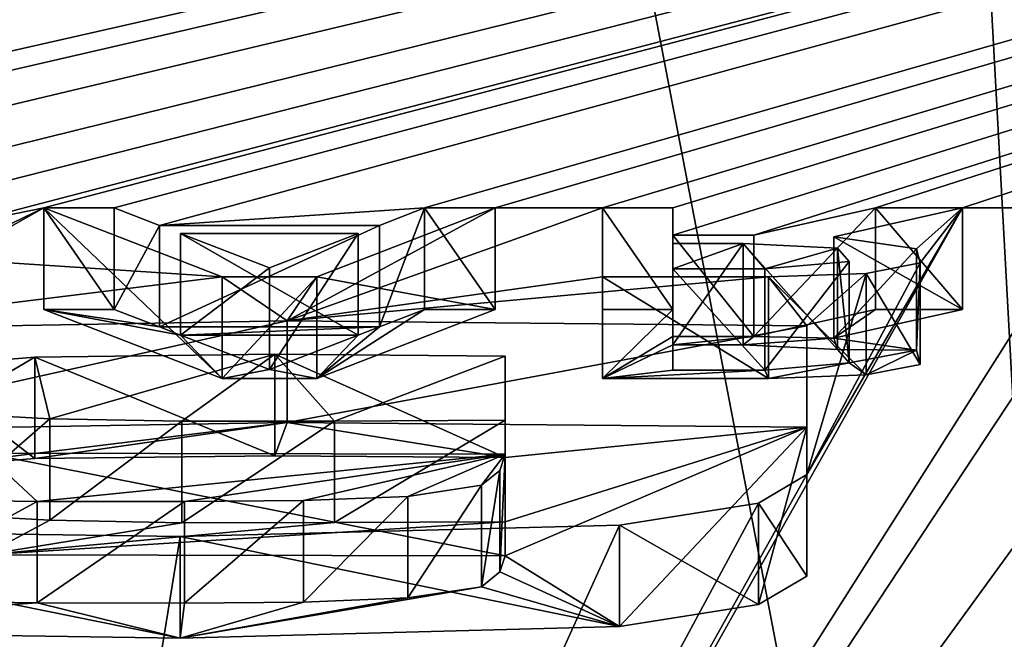
# Model space of a CAD drawing. Units: millimetres. Extents: x -26 to 26, y 0 to 208.
# Drawn here: x 6 to 8, y 193 to 194 of the extents above; entities that cross this region are included whole.
import ezdxf

# ---------------------------------------------------------------- set-up
doc = ezdxf.new("R2010")
doc.units = ezdxf.units.MM
doc.header["$LTSCALE"] = 65.185185
for name, color, linetype in [('113', 7, 'CONTINUOUS'), ('114', 7, 'CONTINUOUS'), ('116', 7, 'CONTINUOUS'), ('117', 7, 'CONTINUOUS'), ('118', 7, 'CONTINUOUS'), ('119', 7, 'CONTINUOUS'), ('161', 7, 'CONTINUOUS'), ('162', 7, 'CONTINUOUS'), ('163', 7, 'CONTINUOUS'), ('164', 7, 'CONTINUOUS'), ('165', 7, 'CONTINUOUS'), ('166', 7, 'CONTINUOUS'), ('167', 7, 'CONTINUOUS'), ('168', 7, 'CONTINUOUS'), ('169', 7, 'CONTINUOUS'), ('170', 7, 'CONTINUOUS'), ('171', 7, 'CONTINUOUS'), ('180', 7, 'CONTINUOUS'), ('181', 7, 'CONTINUOUS'), ('182', 7, 'CONTINUOUS'), ('183', 7, 'CONTINUOUS'), ('184', 7, 'CONTINUOUS'), ('185', 7, 'CONTINUOUS'), ('186', 7, 'CONTINUOUS'), ('187', 7, 'CONTINUOUS'), ('188', 7, 'CONTINUOUS'), ('189', 7, 'CONTINUOUS'), ('190', 7, 'CONTINUOUS'), ('191', 7, 'CONTINUOUS'), ('192', 7, 'CONTINUOUS'), ('197', 7, 'CONTINUOUS'), ('49', 7, 'CONTINUOUS'), ('61', 7, 'CONTINUOUS'), ('62', 7, 'CONTINUOUS')]:
    doc.layers.add(name, color=color, linetype=linetype)

msp = doc.modelspace()

# ---------------------------------------------------------------- linework, layer by layer
at = {"layer": '113', "color": 7, "linetype": 'Continuous', "true_color": 0xe0f2ff}
for points in [[(5.7094, 193.4266, -0.7627), (6.6696, 193.4432, -0.6444), (5.7094, 193.2285, -0.7349), (5.7094, 193.4266, -0.7627)], [(5.7094, 193.2285, -0.7349), (6.6696, 193.4432, -0.6444), (6.6696, 193.2451, -0.6165), (5.7094, 193.2285, -0.7349)], [(6.6696, 193.4432, -0.6444), (7.6841, 193.4336, -0.7129), (6.6696, 193.2451, -0.6165), (6.6696, 193.4432, -0.6444)], [(6.6696, 193.2451, -0.6165), (7.6841, 193.4336, -0.7129), (7.6841, 193.2355, -0.685), (6.6696, 193.2451, -0.6165)], [(7.0948, 193.1829, -2.4967), (6.0789, 193.1848, -2.4831), (7.0948, 192.9848, -2.4689), (7.0948, 193.1829, -2.4967)], [(7.0948, 192.9848, -2.4689), (6.0789, 193.1848, -2.4831), (6.0789, 192.9867, -2.4552), (7.0948, 192.9848, -2.4689)]]:
    msp.add_3dface(points, dxfattribs=at)
at = {"layer": '114', "color": 7, "linetype": 'Continuous', "true_color": 0xe0f2ff}
for points in [[(7.0844, 193.1514, -2.7209), (7.0948, 193.1829, -2.4967), (7.0844, 192.9533, -2.6931), (7.0844, 193.1514, -2.7209)], [(7.0948, 193.1829, -2.4967), (7.0948, 192.9848, -2.4689), (7.0844, 192.9533, -2.6931), (7.0948, 193.1829, -2.4967)], [(7.0488, 193.1225, -2.9261), (7.0844, 193.1514, -2.7209), (7.0488, 192.9245, -2.8983), (7.0488, 193.1225, -2.9261)], [(7.0488, 192.9245, -2.8983), (7.0844, 193.1514, -2.7209), (7.0844, 192.9533, -2.6931), (7.0488, 192.9245, -2.8983)], [(6.905, 193.1007, -3.0817), (7.0488, 193.1225, -2.9261), (6.905, 192.9026, -3.0538), (6.905, 193.1007, -3.0817)], [(6.905, 192.9026, -3.0538), (7.0488, 193.1225, -2.9261), (7.0488, 192.9245, -2.8983), (6.905, 192.9026, -3.0538)], [(5.8273, 193.096, -3.1149), (6.1813, 193.091, -3.1503), (5.8273, 192.8979, -3.0871), (5.8273, 193.096, -3.1149)], [(6.7015, 193.0925, -3.1396), (6.905, 193.1007, -3.0817), (6.7015, 192.8945, -3.1118), (6.7015, 193.0925, -3.1396)], [(6.7015, 192.8945, -3.1118), (6.905, 193.1007, -3.0817), (6.905, 192.9026, -3.0538), (6.7015, 192.8945, -3.1118)], [(5.8273, 192.8979, -3.0871), (6.1813, 193.091, -3.1503), (6.1813, 192.893, -3.1225), (5.8273, 192.8979, -3.0871)], [(6.1813, 193.091, -3.1503), (6.4686, 193.0905, -3.1543), (6.1813, 192.893, -3.1225), (6.1813, 193.091, -3.1503)], [(6.1813, 192.893, -3.1225), (6.4686, 193.0905, -3.1543), (6.4686, 192.8924, -3.1265), (6.1813, 192.893, -3.1225)], [(6.4686, 193.0905, -3.1543), (6.7015, 193.0925, -3.1396), (6.4686, 192.8924, -3.1265), (6.4686, 193.0905, -3.1543)], [(6.4686, 192.8924, -3.1265), (6.7015, 193.0925, -3.1396), (6.7015, 192.8945, -3.1118), (6.4686, 192.8924, -3.1265)]]:
    msp.add_3dface(points, dxfattribs=at)
at = {"layer": '116', "color": 7, "linetype": 'Continuous', "true_color": 0xe0f2ff}
for points in [[(7.6841, 193.1432, -2.7789), (7.5892, 193.0875, -3.1757), (7.6841, 192.9452, -2.751), (7.6841, 193.1432, -2.7789)], [(7.5892, 193.0875, -3.1757), (7.3183, 193.0447, -3.4796), (7.5892, 192.8894, -3.1478), (7.5892, 193.0875, -3.1757)], [(7.6841, 192.9452, -2.751), (7.5892, 193.0875, -3.1757), (7.5892, 192.8894, -3.1478), (7.6841, 192.9452, -2.751)], [(7.3183, 193.0447, -3.4796), (6.4607, 193.0223, -3.6389), (7.3183, 192.8467, -3.4518), (7.3183, 193.0447, -3.4796)], [(7.5892, 192.8894, -3.1478), (7.3183, 193.0447, -3.4796), (7.3183, 192.8467, -3.4518), (7.5892, 192.8894, -3.1478)], [(6.4607, 193.0223, -3.6389), (5.4056, 193.0375, -3.5308), (6.4607, 192.8243, -3.6111), (6.4607, 193.0223, -3.6389)], [(5.4056, 193.0375, -3.5308), (5.4056, 192.8395, -3.5029), (6.4607, 192.8243, -3.6111), (5.4056, 193.0375, -3.5308)], [(7.3183, 192.8467, -3.4518), (6.4607, 193.0223, -3.6389), (6.4607, 192.8243, -3.6111), (7.3183, 192.8467, -3.4518)]]:
    msp.add_3dface(points, dxfattribs=at)
at = {"layer": '117', "color": 7, "linetype": 'Continuous', "true_color": 0xe0f2ff}
for points in [[(7.6841, 193.4336, -0.7129), (7.6841, 193.1432, -2.7789), (7.6841, 193.2355, -0.685), (7.6841, 193.4336, -0.7129)], [(7.6841, 193.2355, -0.685), (7.6841, 193.1432, -2.7789), (7.6841, 192.9452, -2.751), (7.6841, 193.2355, -0.685)]]:
    msp.add_3dface(points, dxfattribs=at)
at = {"layer": '118', "color": 7, "linetype": 'Continuous', "true_color": 0xe0f2ff}
for points in [[(6.1766, 193.3725, -1.1476), (5.9429, 193.3537, -1.2811), (6.1766, 193.1744, -1.1197), (6.1766, 193.3725, -1.1476)], [(6.6453, 193.378, -1.1082), (6.1766, 193.3725, -1.1476), (6.6453, 193.18, -1.0804), (6.6453, 193.378, -1.1082)], [(6.6453, 193.18, -1.0804), (6.1766, 193.3725, -1.1476), (6.1766, 193.1744, -1.1197), (6.6453, 193.18, -1.0804)], [(7.0948, 193.3745, -1.133), (6.6453, 193.378, -1.1082), (7.0948, 193.1765, -1.1051), (7.0948, 193.3745, -1.133)], [(7.0948, 193.1765, -1.1051), (6.6453, 193.378, -1.1082), (6.6453, 193.18, -1.0804), (7.0948, 193.1765, -1.1051)], [(6.1766, 193.1744, -1.1197), (5.9429, 193.3537, -1.2811), (5.9429, 193.1557, -1.2533), (6.1766, 193.1744, -1.1197)], [(5.9915, 193.2638, -1.921), (6.2061, 193.2522, -2.0031), (5.9915, 193.0657, -1.8932), (5.9915, 193.2638, -1.921)], [(5.9915, 193.0657, -1.8932), (6.2061, 193.2522, -2.0031), (6.2061, 193.0542, -1.9753), (5.9915, 193.0657, -1.8932)], [(6.2061, 193.2522, -2.0031), (6.4639, 193.2474, -2.0375), (6.2061, 193.0542, -1.9753), (6.2061, 193.2522, -2.0031)], [(6.2061, 193.0542, -1.9753), (6.4639, 193.2474, -2.0375), (6.4639, 193.0494, -2.0097), (6.2061, 193.0542, -1.9753)], [(6.4639, 193.2474, -2.0375), (6.7619, 193.2476, -2.0359), (6.4639, 193.0494, -2.0097), (6.4639, 193.2474, -2.0375)], [(6.4639, 193.0494, -2.0097), (6.7619, 193.2476, -2.0359), (6.7619, 193.0496, -2.008), (6.4639, 193.0494, -2.0097)], [(6.7619, 193.2476, -2.0359), (7.0948, 193.2494, -2.0235), (6.7619, 193.0496, -2.008), (6.7619, 193.2476, -2.0359)], [(6.7619, 193.0496, -2.008), (7.0948, 193.2494, -2.0235), (7.0948, 193.0513, -1.9957), (6.7619, 193.0496, -2.008)]]:
    msp.add_3dface(points, dxfattribs=at)
at = {"layer": '119', "color": 7, "linetype": 'Continuous', "true_color": 0xe0f2ff}
for points in [[(7.0948, 193.2494, -2.0235), (7.0948, 193.3745, -1.133), (7.0948, 193.0513, -1.9957), (7.0948, 193.2494, -2.0235)], [(7.0948, 193.3745, -1.133), (7.0948, 193.1765, -1.1051), (7.0948, 193.0513, -1.9957), (7.0948, 193.3745, -1.133)]]:
    msp.add_3dface(points, dxfattribs=at)
at = {"layer": '161', "color": 7, "linetype": 'Continuous', "true_color": 0xe0f2ff}
for points in [[(6.7272, 193.5291, -0.0334), (6.5422, 193.5291, -0.0334), (6.5422, 193.331, -0.0056), (6.7272, 193.5291, -0.0334)], [(6.7272, 193.331, -0.0056), (6.7272, 193.5291, -0.0334), (6.5422, 193.331, -0.0056), (6.7272, 193.331, -0.0056)]]:
    msp.add_3dface(points, dxfattribs=at)
at = {"layer": '162', "color": 7, "linetype": 'Continuous', "true_color": 0xe0f2ff}
for points in [[(7.0753, 193.6636, 0.9241), (6.7272, 193.5291, -0.0334), (7.0753, 193.4656, 0.9519), (7.0753, 193.6636, 0.9241)], [(6.7272, 193.5291, -0.0334), (6.7272, 193.331, -0.0056), (7.0753, 193.4656, 0.9519), (6.7272, 193.5291, -0.0334)]]:
    msp.add_3dface(points, dxfattribs=at)
at = {"layer": '163', "color": 7, "linetype": 'Continuous', "true_color": 0xe0f2ff}
for points in [[(6.9376, 193.6636, 0.9241), (7.0753, 193.6636, 0.9241), (7.0753, 193.4656, 0.9519), (6.9376, 193.6636, 0.9241)], [(6.9376, 193.6636, 0.9241), (7.0753, 193.4656, 0.9519), (6.9376, 193.4656, 0.9519), (6.9376, 193.6636, 0.9241)]]:
    msp.add_3dface(points, dxfattribs=at)
at = {"layer": '164', "color": 7, "linetype": 'Continuous', "true_color": 0xe0f2ff}
for points in [[(6.8496, 193.6296, 0.6819), (6.9376, 193.6636, 0.9241), (6.8496, 193.4315, 0.7098), (6.8496, 193.6296, 0.6819)], [(6.9376, 193.6636, 0.9241), (6.9376, 193.4656, 0.9519), (6.8496, 193.4315, 0.7098), (6.9376, 193.6636, 0.9241)]]:
    msp.add_3dface(points, dxfattribs=at)
at = {"layer": '165', "color": 7, "linetype": 'Continuous', "true_color": 0xe0f2ff}
for points in [[(6.4199, 193.6296, 0.6819), (6.8496, 193.6296, 0.6819), (6.4199, 193.4315, 0.7098), (6.4199, 193.6296, 0.6819)], [(6.8496, 193.6296, 0.6819), (6.8496, 193.4315, 0.7098), (6.4199, 193.4315, 0.7098), (6.8496, 193.6296, 0.6819)]]:
    msp.add_3dface(points, dxfattribs=at)
at = {"layer": '166', "color": 7, "linetype": 'Continuous', "true_color": 0xe0f2ff}
for points in [[(6.3318, 193.6636, 0.9241), (6.4199, 193.6296, 0.6819), (6.3318, 193.4656, 0.9519), (6.3318, 193.6636, 0.9241)], [(6.4199, 193.6296, 0.6819), (6.4199, 193.4315, 0.7098), (6.3318, 193.4656, 0.9519), (6.4199, 193.6296, 0.6819)]]:
    msp.add_3dface(points, dxfattribs=at)
at = {"layer": '167', "color": 7, "linetype": 'Continuous', "true_color": 0xe0f2ff}
for points in [[(6.1941, 193.6636, 0.9241), (6.3318, 193.6636, 0.9241), (6.3318, 193.4656, 0.9519), (6.1941, 193.6636, 0.9241)], [(6.1941, 193.6636, 0.9241), (6.3318, 193.4656, 0.9519), (6.1941, 193.4656, 0.9519), (6.1941, 193.6636, 0.9241)]]:
    msp.add_3dface(points, dxfattribs=at)
at = {"layer": '168', "color": 7, "linetype": 'Continuous', "true_color": 0xe0f2ff}
for points in [[(6.5422, 193.5291, -0.0334), (6.1941, 193.6636, 0.9241), (6.5422, 193.331, -0.0056), (6.5422, 193.5291, -0.0334)], [(6.5422, 193.331, -0.0056), (6.1941, 193.6636, 0.9241), (6.1941, 193.4656, 0.9519), (6.5422, 193.331, -0.0056)]]:
    msp.add_3dface(points, dxfattribs=at)
at = {"layer": '169', "color": 7, "linetype": 'Continuous', "true_color": 0xe0f2ff}
for points in [[(6.4612, 193.6136, 0.5681), (6.6347, 193.5465, 0.0909), (6.4612, 193.4156, 0.5959), (6.4612, 193.6136, 0.5681)], [(6.4612, 193.4156, 0.5959), (6.6347, 193.5465, 0.0909), (6.6347, 193.3485, 0.1188), (6.4612, 193.4156, 0.5959)]]:
    msp.add_3dface(points, dxfattribs=at)
at = {"layer": '170', "color": 7, "linetype": 'Continuous', "true_color": 0xe0f2ff}
for points in [[(6.8082, 193.6136, 0.5681), (6.4612, 193.6136, 0.5681), (6.8082, 193.4156, 0.5959), (6.8082, 193.6136, 0.5681)], [(6.4612, 193.6136, 0.5681), (6.4612, 193.4156, 0.5959), (6.8082, 193.4156, 0.5959), (6.4612, 193.6136, 0.5681)]]:
    msp.add_3dface(points, dxfattribs=at)
at = {"layer": '171', "color": 7, "linetype": 'Continuous', "true_color": 0xe0f2ff}
for points in [[(6.6347, 193.5465, 0.0909), (6.8082, 193.6136, 0.5681), (6.6347, 193.3485, 0.1188), (6.6347, 193.5465, 0.0909)], [(6.6347, 193.3485, 0.1188), (6.8082, 193.6136, 0.5681), (6.8082, 193.4156, 0.5959), (6.6347, 193.3485, 0.1188)]]:
    msp.add_3dface(points, dxfattribs=at)
at = {"layer": '180', "color": 7, "linetype": 'Continuous', "true_color": 0xe0f2ff}
for points in [[(7.285, 193.5291, -0.0334), (7.285, 193.6636, 0.9241), (7.285, 193.331, -0.0056), (7.285, 193.5291, -0.0334)], [(7.285, 193.331, -0.0056), (7.285, 193.6636, 0.9241), (7.285, 193.4656, 0.9519), (7.285, 193.331, -0.0056)]]:
    msp.add_3dface(points, dxfattribs=at)
at = {"layer": '181', "color": 7, "linetype": 'Continuous', "true_color": 0xe0f2ff}
for points in [[(7.6089, 193.5291, -0.0334), (7.285, 193.5291, -0.0334), (7.6089, 193.331, -0.0056), (7.6089, 193.5291, -0.0334)], [(7.285, 193.5291, -0.0334), (7.285, 193.331, -0.0056), (7.6089, 193.331, -0.0056), (7.285, 193.5291, -0.0334)]]:
    msp.add_3dface(points, dxfattribs=at)
at = {"layer": '182', "color": 7, "linetype": 'Continuous', "true_color": 0xe0f2ff}
for points in [[(7.7363, 193.6074, 0.524), (7.8982, 193.584, 0.3573), (7.7363, 193.4093, 0.5518), (7.7363, 193.6074, 0.524)], [(7.7363, 193.4093, 0.5518), (7.8982, 193.584, 0.3573), (7.8982, 193.3859, 0.3852), (7.7363, 193.4093, 0.5518)], [(7.8982, 193.584, 0.3573), (7.9051, 193.5563, 0.1606), (7.8982, 193.3859, 0.3852), (7.8982, 193.584, 0.3573)], [(7.9051, 193.5563, 0.1606), (7.8, 193.5358, 0.0147), (7.9051, 193.3583, 0.1885), (7.9051, 193.5563, 0.1606)], [(7.8982, 193.3859, 0.3852), (7.9051, 193.5563, 0.1606), (7.9051, 193.3583, 0.1885), (7.8982, 193.3859, 0.3852)], [(7.8, 193.5358, 0.0147), (7.6089, 193.5291, -0.0334), (7.8, 193.3378, 0.0426), (7.8, 193.5358, 0.0147)], [(7.6089, 193.5291, -0.0334), (7.6089, 193.331, -0.0056), (7.8, 193.3378, 0.0426), (7.6089, 193.5291, -0.0334)], [(7.9051, 193.3583, 0.1885), (7.8, 193.5358, 0.0147), (7.8, 193.3378, 0.0426), (7.9051, 193.3583, 0.1885)]]:
    msp.add_3dface(points, dxfattribs=at)
at = {"layer": '183', "color": 7, "linetype": 'Continuous', "true_color": 0xe0f2ff}
for points in [[(7.9878, 193.6636, 0.9241), (7.7363, 193.6074, 0.524), (7.9878, 193.4656, 0.9519), (7.9878, 193.6636, 0.9241)], [(7.7363, 193.6074, 0.524), (7.7363, 193.4093, 0.5518), (7.9878, 193.4656, 0.9519), (7.7363, 193.6074, 0.524)]]:
    msp.add_3dface(points, dxfattribs=at)
at = {"layer": '184', "color": 7, "linetype": 'Continuous', "true_color": 0xe0f2ff}
for points in [[(7.8179, 193.6636, 0.9241), (7.9878, 193.6636, 0.9241), (7.9878, 193.4656, 0.9519), (7.8179, 193.6636, 0.9241)], [(7.8179, 193.6636, 0.9241), (7.9878, 193.4656, 0.9519), (7.8179, 193.4656, 0.9519), (7.8179, 193.6636, 0.9241)]]:
    msp.add_3dface(points, dxfattribs=at)
at = {"layer": '185', "color": 7, "linetype": 'Continuous', "true_color": 0xe0f2ff}
for points in [[(7.5803, 193.6105, 0.546), (7.8179, 193.6636, 0.9241), (7.5803, 193.4124, 0.5739), (7.5803, 193.6105, 0.546)], [(7.8179, 193.6636, 0.9241), (7.8179, 193.4656, 0.9519), (7.5803, 193.4124, 0.5739), (7.8179, 193.6636, 0.9241)]]:
    msp.add_3dface(points, dxfattribs=at)
at = {"layer": '186', "color": 7, "linetype": 'Continuous', "true_color": 0xe0f2ff}
for points in [[(7.4222, 193.6105, 0.546), (7.5803, 193.6105, 0.546), (7.5803, 193.4124, 0.5739), (7.4222, 193.6105, 0.546)], [(7.4222, 193.6105, 0.546), (7.5803, 193.4124, 0.5739), (7.4222, 193.4124, 0.5739), (7.4222, 193.6105, 0.546)]]:
    msp.add_3dface(points, dxfattribs=at)
at = {"layer": '187', "color": 7, "linetype": 'Continuous', "true_color": 0xe0f2ff}
for points in [[(7.4222, 193.6636, 0.9241), (7.4222, 193.6105, 0.546), (7.4222, 193.4656, 0.9519), (7.4222, 193.6636, 0.9241)], [(7.4222, 193.6105, 0.546), (7.4222, 193.4124, 0.5739), (7.4222, 193.4656, 0.9519), (7.4222, 193.6105, 0.546)]]:
    msp.add_3dface(points, dxfattribs=at)
at = {"layer": '188', "color": 7, "linetype": 'Continuous', "true_color": 0xe0f2ff}
for points in [[(7.285, 193.6636, 0.9241), (7.4222, 193.6636, 0.9241), (7.4222, 193.4656, 0.9519), (7.285, 193.6636, 0.9241)], [(7.285, 193.4656, 0.9519), (7.285, 193.6636, 0.9241), (7.4222, 193.4656, 0.9519), (7.285, 193.4656, 0.9519)]]:
    msp.add_3dface(points, dxfattribs=at)
at = {"layer": '189', "color": 7, "linetype": 'Continuous', "true_color": 0xe0f2ff}
for points in [[(7.4222, 193.5945, 0.4322), (7.4222, 193.545, 0.0797), (7.4222, 193.3965, 0.46), (7.4222, 193.5945, 0.4322)], [(7.4222, 193.3965, 0.46), (7.4222, 193.545, 0.0797), (7.4222, 193.3469, 0.1076), (7.4222, 193.3965, 0.46)]]:
    msp.add_3dface(points, dxfattribs=at)
at = {"layer": '190', "color": 7, "linetype": 'Continuous', "true_color": 0xe0f2ff}
for points in [[(7.5599, 193.5945, 0.4322), (7.4222, 193.5945, 0.4322), (7.4222, 193.3965, 0.46), (7.5599, 193.5945, 0.4322)], [(7.5599, 193.5945, 0.4322), (7.4222, 193.3965, 0.46), (7.5599, 193.3965, 0.46), (7.5599, 193.5945, 0.4322)]]:
    msp.add_3dface(points, dxfattribs=at)
at = {"layer": '191', "color": 7, "linetype": 'Continuous', "true_color": 0xe0f2ff}
for points in [[(7.7437, 193.5853, 0.3667), (7.5599, 193.5945, 0.4322), (7.7437, 193.3872, 0.3945), (7.7437, 193.5853, 0.3667)], [(7.5599, 193.5945, 0.4322), (7.5599, 193.3965, 0.46), (7.7437, 193.3872, 0.3945), (7.5599, 193.5945, 0.4322)], [(7.7667, 193.5591, 0.1805), (7.7437, 193.5853, 0.3667), (7.7667, 193.3611, 0.2084), (7.7667, 193.5591, 0.1805)], [(7.7667, 193.3611, 0.2084), (7.7437, 193.5853, 0.3667), (7.7437, 193.3872, 0.3945), (7.7667, 193.3611, 0.2084)], [(7.6019, 193.545, 0.0797), (7.7667, 193.5591, 0.1805), (7.6019, 193.3469, 0.1076), (7.6019, 193.545, 0.0797)], [(7.6019, 193.3469, 0.1076), (7.7667, 193.5591, 0.1805), (7.7667, 193.3611, 0.2084), (7.6019, 193.3469, 0.1076)]]:
    msp.add_3dface(points, dxfattribs=at)
at = {"layer": '192', "color": 7, "linetype": 'Continuous', "true_color": 0xe0f2ff}
for points in [[(7.4222, 193.545, 0.0797), (7.6019, 193.545, 0.0797), (7.6019, 193.3469, 0.1076), (7.4222, 193.545, 0.0797)], [(7.4222, 193.3469, 0.1076), (7.4222, 193.545, 0.0797), (7.6019, 193.3469, 0.1076), (7.4222, 193.3469, 0.1076)]]:
    msp.add_3dface(points, dxfattribs=at)
at = {"layer": '197', "color": 7, "linetype": 'Continuous', "true_color": 0xf5f5f5}
for points in [[(6.5422, 193.331, -0.0056), (6.1941, 193.4656, 0.9519), (6.4612, 193.4156, 0.5959), (6.5422, 193.331, -0.0056)], [(6.3318, 193.4656, 0.9519), (6.4199, 193.4315, 0.7098), (6.1941, 193.4656, 0.9519), (6.3318, 193.4656, 0.9519)], [(6.1941, 193.4656, 0.9519), (6.4199, 193.4315, 0.7098), (6.4612, 193.4156, 0.5959), (6.1941, 193.4656, 0.9519)], [(7.0753, 193.4656, 0.9519), (6.7272, 193.331, -0.0056), (6.9376, 193.4656, 0.9519), (7.0753, 193.4656, 0.9519)], [(6.9376, 193.4656, 0.9519), (6.7272, 193.331, -0.0056), (6.8496, 193.4315, 0.7098), (6.9376, 193.4656, 0.9519)], [(7.285, 193.331, -0.0056), (7.285, 193.4656, 0.9519), (7.4222, 193.4656, 0.9519), (7.285, 193.331, -0.0056)], [(7.4222, 193.4124, 0.5739), (7.285, 193.331, -0.0056), (7.4222, 193.4656, 0.9519), (7.4222, 193.4124, 0.5739)], [(7.8179, 193.4656, 0.9519), (7.7363, 193.4093, 0.5518), (7.5803, 193.4124, 0.5739), (7.8179, 193.4656, 0.9519)], [(7.9878, 193.4656, 0.9519), (7.7363, 193.4093, 0.5518), (7.8179, 193.4656, 0.9519), (7.9878, 193.4656, 0.9519)], [(6.4199, 193.4315, 0.7098), (6.8496, 193.4315, 0.7098), (6.4612, 193.4156, 0.5959), (6.4199, 193.4315, 0.7098)], [(6.4612, 193.4156, 0.5959), (6.8496, 193.4315, 0.7098), (6.8082, 193.4156, 0.5959), (6.4612, 193.4156, 0.5959)], [(6.8496, 193.4315, 0.7098), (6.7272, 193.331, -0.0056), (6.8082, 193.4156, 0.5959), (6.8496, 193.4315, 0.7098)], [(6.5422, 193.331, -0.0056), (6.4612, 193.4156, 0.5959), (6.6347, 193.3485, 0.1188), (6.5422, 193.331, -0.0056)], [(6.7272, 193.331, -0.0056), (6.6347, 193.3485, 0.1188), (6.8082, 193.4156, 0.5959), (6.7272, 193.331, -0.0056)], [(7.285, 193.331, -0.0056), (7.4222, 193.4124, 0.5739), (7.4222, 193.3965, 0.46), (7.285, 193.331, -0.0056)], [(7.4222, 193.4124, 0.5739), (7.5803, 193.4124, 0.5739), (7.4222, 193.3965, 0.46), (7.4222, 193.4124, 0.5739)], [(7.4222, 193.3965, 0.46), (7.5803, 193.4124, 0.5739), (7.5599, 193.3965, 0.46), (7.4222, 193.3965, 0.46)], [(7.5803, 193.4124, 0.5739), (7.7363, 193.4093, 0.5518), (7.5599, 193.3965, 0.46), (7.5803, 193.4124, 0.5739)], [(7.5599, 193.3965, 0.46), (7.7363, 193.4093, 0.5518), (7.7437, 193.3872, 0.3945), (7.5599, 193.3965, 0.46)], [(7.7363, 193.4093, 0.5518), (7.8982, 193.3859, 0.3852), (7.7437, 193.3872, 0.3945), (7.7363, 193.4093, 0.5518)], [(7.285, 193.331, -0.0056), (7.4222, 193.3965, 0.46), (7.4222, 193.3469, 0.1076), (7.285, 193.331, -0.0056)], [(7.8982, 193.3859, 0.3852), (7.7667, 193.3611, 0.2084), (7.7437, 193.3872, 0.3945), (7.8982, 193.3859, 0.3852)], [(7.8982, 193.3859, 0.3852), (7.8, 193.3378, 0.0426), (7.7667, 193.3611, 0.2084), (7.8982, 193.3859, 0.3852)], [(7.8982, 193.3859, 0.3852), (7.9051, 193.3583, 0.1885), (7.8, 193.3378, 0.0426), (7.8982, 193.3859, 0.3852)], [(6.7272, 193.331, -0.0056), (6.5422, 193.331, -0.0056), (6.6347, 193.3485, 0.1188), (6.7272, 193.331, -0.0056)], [(7.6089, 193.331, -0.0056), (7.285, 193.331, -0.0056), (7.6019, 193.3469, 0.1076), (7.6089, 193.331, -0.0056)], [(7.285, 193.331, -0.0056), (7.4222, 193.3469, 0.1076), (7.6019, 193.3469, 0.1076), (7.285, 193.331, -0.0056)], [(7.6089, 193.331, -0.0056), (7.6019, 193.3469, 0.1076), (7.7667, 193.3611, 0.2084), (7.6089, 193.331, -0.0056)], [(7.8, 193.3378, 0.0426), (7.6089, 193.331, -0.0056), (7.7667, 193.3611, 0.2084), (7.8, 193.3378, 0.0426)], [(5.7094, 193.2285, -0.7349), (6.6696, 193.2451, -0.6165), (5.9429, 193.1557, -1.2533), (5.7094, 193.2285, -0.7349)], [(6.6696, 193.2451, -0.6165), (6.1766, 193.1744, -1.1197), (5.9429, 193.1557, -1.2533), (6.6696, 193.2451, -0.6165)], [(6.6696, 193.2451, -0.6165), (6.6453, 193.18, -1.0804), (6.1766, 193.1744, -1.1197), (6.6696, 193.2451, -0.6165)], [(6.6696, 193.2451, -0.6165), (7.0948, 193.1765, -1.1051), (6.6453, 193.18, -1.0804), (6.6696, 193.2451, -0.6165)], [(6.6696, 193.2451, -0.6165), (7.6841, 193.2355, -0.685), (7.0948, 193.1765, -1.1051), (6.6696, 193.2451, -0.6165)], [(7.0948, 192.9848, -2.4689), (7.6841, 193.2355, -0.685), (7.3183, 192.8467, -3.4518), (7.0948, 192.9848, -2.4689)], [(7.6841, 193.2355, -0.685), (7.0948, 192.9848, -2.4689), (7.0948, 193.0513, -1.9957), (7.6841, 193.2355, -0.685)], [(7.0948, 193.1765, -1.1051), (7.6841, 193.2355, -0.685), (7.0948, 193.0513, -1.9957), (7.0948, 193.1765, -1.1051)], [(7.6841, 193.2355, -0.685), (7.5892, 192.8894, -3.1478), (7.3183, 192.8467, -3.4518), (7.6841, 193.2355, -0.685)], [(7.6841, 193.2355, -0.685), (7.6841, 192.9452, -2.751), (7.5892, 192.8894, -3.1478), (7.6841, 193.2355, -0.685)], [(6.0789, 192.9867, -2.4552), (5.9915, 193.0657, -1.8932), (6.2061, 193.0542, -1.9753), (6.0789, 192.9867, -2.4552)], [(6.0789, 192.9867, -2.4552), (6.2061, 193.0542, -1.9753), (6.4639, 193.0494, -2.0097), (6.0789, 192.9867, -2.4552)], [(7.0948, 192.9848, -2.4689), (6.0789, 192.9867, -2.4552), (7.0948, 193.0513, -1.9957), (7.0948, 192.9848, -2.4689)], [(6.0789, 192.9867, -2.4552), (6.7619, 193.0496, -2.008), (7.0948, 193.0513, -1.9957), (6.0789, 192.9867, -2.4552)], [(6.0789, 192.9867, -2.4552), (6.4639, 193.0494, -2.0097), (6.7619, 193.0496, -2.008), (6.0789, 192.9867, -2.4552)], [(7.0844, 192.9533, -2.6931), (7.0948, 192.9848, -2.4689), (7.3183, 192.8467, -3.4518), (7.0844, 192.9533, -2.6931)], [(7.0488, 192.9245, -2.8983), (7.0844, 192.9533, -2.6931), (7.3183, 192.8467, -3.4518), (7.0488, 192.9245, -2.8983)], [(6.905, 192.9026, -3.0538), (7.0488, 192.9245, -2.8983), (6.4607, 192.8243, -3.6111), (6.905, 192.9026, -3.0538)], [(7.0488, 192.9245, -2.8983), (7.3183, 192.8467, -3.4518), (6.4607, 192.8243, -3.6111), (7.0488, 192.9245, -2.8983)], [(5.8273, 192.8979, -3.0871), (6.1813, 192.893, -3.1225), (5.4056, 192.8395, -3.5029), (5.8273, 192.8979, -3.0871)], [(5.4056, 192.8395, -3.5029), (6.1813, 192.893, -3.1225), (6.4607, 192.8243, -3.6111), (5.4056, 192.8395, -3.5029)], [(6.1813, 192.893, -3.1225), (6.4686, 192.8924, -3.1265), (6.4607, 192.8243, -3.6111), (6.1813, 192.893, -3.1225)], [(6.7015, 192.8945, -3.1118), (6.905, 192.9026, -3.0538), (6.4607, 192.8243, -3.6111), (6.7015, 192.8945, -3.1118)], [(6.4686, 192.8924, -3.1265), (6.7015, 192.8945, -3.1118), (6.4607, 192.8243, -3.6111), (6.4686, 192.8924, -3.1265)]]:
    msp.add_3dface(points, dxfattribs=at)
at = {"layer": '49', "color": 7, "linetype": 'Continuous', "true_color": 0xe0f2ff}
for points in [[(0.4737, 194.065, 3.7799), (15.1198, 196.0069, 17.5973), (0.4899, 193.9159, 2.719), (0.4737, 194.065, 3.7799)], [(0.4899, 193.9159, 2.719), (15.1198, 196.0069, 17.5973), (0.9158, 193.8346, 2.1405), (0.4899, 193.9159, 2.719)], [(0.9158, 193.8346, 2.1405), (15.1198, 196.0069, 17.5973), (0.9933, 193.7399, 1.4669), (0.9158, 193.8346, 2.1405)], [(0.9933, 193.7399, 1.4669), (15.1198, 196.0069, 17.5973), (1.5827, 193.6617, 0.9103), (0.9933, 193.7399, 1.4669)], [(1.5827, 193.6617, 0.9103), (15.1198, 196.0069, 17.5973), (2.0013, 193.6626, 0.9164), (1.5827, 193.6617, 0.9103)], [(2.0013, 193.6626, 0.9164), (15.1198, 196.0069, 17.5973), (2.2121, 193.6291, 0.6782), (2.0013, 193.6626, 0.9164)], [(15.1198, 196.0069, 17.5973), (2.6491, 193.6636, 0.9241), (2.2121, 193.6291, 0.6782), (15.1198, 196.0069, 17.5973)], [(2.6491, 193.6636, 0.9241), (15.1198, 196.0069, 17.5973), (2.7892, 193.6636, 0.9241), (2.6491, 193.6636, 0.9241)], [(2.7892, 193.6636, 0.9241), (15.1198, 196.0069, 17.5973), (3.1159, 193.6636, 0.9241), (2.7892, 193.6636, 0.9241)], [(3.1159, 193.6636, 0.9241), (15.1198, 196.0069, 17.5973), (3.2536, 193.6636, 0.9241), (3.1159, 193.6636, 0.9241)], [(3.2536, 193.6636, 0.9241), (15.1198, 196.0069, 17.5973), (3.3416, 193.6296, 0.6819), (3.2536, 193.6636, 0.9241)], [(3.3416, 193.6296, 0.6819), (15.1198, 196.0069, 17.5973), (3.8594, 193.6636, 0.9241), (3.3416, 193.6296, 0.6819)], [(3.8594, 193.6636, 0.9241), (15.1198, 196.0069, 17.5973), (3.9971, 193.6636, 0.9241), (3.8594, 193.6636, 0.9241)], [(3.9971, 193.6636, 0.9241), (15.1198, 196.0069, 17.5973), (4.2228, 193.6636, 0.9241), (3.9971, 193.6636, 0.9241)], [(4.2228, 193.6636, 0.9241), (15.1198, 196.0069, 17.5973), (4.3447, 193.6636, 0.9241), (4.2228, 193.6636, 0.9241)], [(4.3447, 193.6636, 0.9241), (15.1198, 196.0069, 17.5973), (4.7793, 193.6636, 0.9241), (4.3447, 193.6636, 0.9241)], [(4.7793, 193.6636, 0.9241), (15.1198, 196.0069, 17.5973), (4.966, 193.6636, 0.9241), (4.7793, 193.6636, 0.9241)], [(4.966, 193.6636, 0.9241), (15.1198, 196.0069, 17.5973), (5.2872, 193.6636, 0.9241), (4.966, 193.6636, 0.9241)], [(15.1198, 196.0069, 17.5973), (5.6445, 193.6636, 0.9241), (5.2872, 193.6636, 0.9241), (15.1198, 196.0069, 17.5973)], [(5.6445, 193.6636, 0.9241), (15.1198, 196.0069, 17.5973), (5.8763, 193.6538, 0.854), (5.6445, 193.6636, 0.9241)], [(5.8763, 193.6538, 0.854), (15.1198, 196.0069, 17.5973), (6.0183, 193.6281, 0.6713), (5.8763, 193.6538, 0.854)], [(6.0183, 193.6281, 0.6713), (15.1198, 196.0069, 17.5973), (6.1941, 193.6636, 0.9241), (6.0183, 193.6281, 0.6713)], [(6.1941, 193.6636, 0.9241), (15.1198, 196.0069, 17.5973), (6.3318, 193.6636, 0.9241), (6.1941, 193.6636, 0.9241)], [(6.3318, 193.6636, 0.9241), (15.1198, 196.0069, 17.5973), (6.4199, 193.6296, 0.6819), (6.3318, 193.6636, 0.9241)], [(6.4199, 193.6296, 0.6819), (15.1198, 196.0069, 17.5973), (6.9376, 193.6636, 0.9241), (6.4199, 193.6296, 0.6819)], [(6.9376, 193.6636, 0.9241), (15.1198, 196.0069, 17.5973), (7.0753, 193.6636, 0.9241), (6.9376, 193.6636, 0.9241)], [(7.0753, 193.6636, 0.9241), (15.1198, 196.0069, 17.5973), (7.285, 193.6636, 0.9241), (7.0753, 193.6636, 0.9241)], [(7.285, 193.6636, 0.9241), (15.1198, 196.0069, 17.5973), (7.4222, 193.6636, 0.9241), (7.285, 193.6636, 0.9241)], [(7.4222, 193.6636, 0.9241), (15.1198, 196.0069, 17.5973), (7.4222, 193.6105, 0.546), (7.4222, 193.6636, 0.9241)], [(7.4222, 193.6105, 0.546), (15.1198, 196.0069, 17.5973), (7.5803, 193.6105, 0.546), (7.4222, 193.6105, 0.546)], [(7.5803, 193.6105, 0.546), (15.1198, 196.0069, 17.5973), (7.8179, 193.6636, 0.9241), (7.5803, 193.6105, 0.546)], [(7.8179, 193.6636, 0.9241), (15.1198, 196.0069, 17.5973), (7.9878, 193.6636, 0.9241), (7.8179, 193.6636, 0.9241)], [(15.1198, 196.0069, 17.5973), (8.2407, 193.6636, 0.9241), (7.9878, 193.6636, 0.9241), (15.1198, 196.0069, 17.5973)], [(5.9886, 190.1178, -24.3057), (7.6841, 193.1432, -2.7789), (7.9878, 193.6636, 0.9241), (5.9886, 190.1178, -24.3057)], [(5.9886, 190.1178, -24.3057), (8.2407, 193.6636, 0.9241), (8.2407, 193.5291, -0.0334), (5.9886, 190.1178, -24.3057)], [(8.2407, 193.6636, 0.9241), (5.9886, 190.1178, -24.3057), (7.9878, 193.6636, 0.9241), (8.2407, 193.6636, 0.9241)], [(6.0166, 193.5633, 0.2105), (6.0521, 193.5958, 0.4414), (6.1941, 193.6636, 0.9241), (6.0166, 193.5633, 0.2105)], [(6.5422, 193.5291, -0.0334), (6.0166, 193.5633, 0.2105), (6.1941, 193.6636, 0.9241), (6.5422, 193.5291, -0.0334)], [(6.0521, 193.5958, 0.4414), (6.0183, 193.6281, 0.6713), (6.1941, 193.6636, 0.9241), (6.0521, 193.5958, 0.4414)], [(6.8496, 193.6296, 0.6819), (6.4199, 193.6296, 0.6819), (6.9376, 193.6636, 0.9241), (6.8496, 193.6296, 0.6819)], [(7.0753, 193.6636, 0.9241), (6.6696, 193.4432, -0.6444), (6.7272, 193.5291, -0.0334), (7.0753, 193.6636, 0.9241)], [(6.6696, 193.4432, -0.6444), (7.0753, 193.6636, 0.9241), (7.285, 193.6636, 0.9241), (6.6696, 193.4432, -0.6444)], [(6.6696, 193.4432, -0.6444), (7.285, 193.6636, 0.9241), (7.285, 193.5291, -0.0334), (6.6696, 193.4432, -0.6444)], [(7.9878, 193.6636, 0.9241), (7.6841, 193.1432, -2.7789), (7.9051, 193.5563, 0.1606), (7.9878, 193.6636, 0.9241)], [(7.7363, 193.6074, 0.524), (7.9878, 193.6636, 0.9241), (7.8982, 193.584, 0.3573), (7.7363, 193.6074, 0.524)], [(7.8982, 193.584, 0.3573), (7.9878, 193.6636, 0.9241), (7.9051, 193.5563, 0.1606), (7.8982, 193.584, 0.3573)], [(6.8082, 193.6136, 0.5681), (6.6347, 193.5465, 0.0909), (6.4612, 193.6136, 0.5681), (6.8082, 193.6136, 0.5681)], [(7.6019, 193.545, 0.0797), (7.4222, 193.545, 0.0797), (7.5599, 193.5945, 0.4322), (7.6019, 193.545, 0.0797)], [(7.5599, 193.5945, 0.4322), (7.4222, 193.545, 0.0797), (7.4222, 193.5945, 0.4322), (7.5599, 193.5945, 0.4322)], [(7.7437, 193.5853, 0.3667), (7.6019, 193.545, 0.0797), (7.5599, 193.5945, 0.4322), (7.7437, 193.5853, 0.3667)], [(7.7667, 193.5591, 0.1805), (7.6019, 193.545, 0.0797), (7.7437, 193.5853, 0.3667), (7.7667, 193.5591, 0.1805)], [(5.7094, 193.4266, -0.7627), (6.0166, 193.5633, 0.2105), (6.5422, 193.5291, -0.0334), (5.7094, 193.4266, -0.7627)], [(7.9051, 193.5563, 0.1606), (7.6841, 193.1432, -2.7789), (7.8, 193.5358, 0.0147), (7.9051, 193.5563, 0.1606)], [(6.6696, 193.4432, -0.6444), (5.7094, 193.4266, -0.7627), (6.5422, 193.5291, -0.0334), (6.6696, 193.4432, -0.6444)], [(8.4023, 193.4351, -0.7018), (5.9886, 190.1178, -24.3057), (8.2407, 193.5291, -0.0334), (8.4023, 193.4351, -0.7018)], [(6.6696, 193.4432, -0.6444), (6.5422, 193.5291, -0.0334), (6.7272, 193.5291, -0.0334), (6.6696, 193.4432, -0.6444)], [(7.6841, 193.4336, -0.7129), (6.6696, 193.4432, -0.6444), (7.6089, 193.5291, -0.0334), (7.6841, 193.4336, -0.7129)], [(7.6089, 193.5291, -0.0334), (6.6696, 193.4432, -0.6444), (7.285, 193.5291, -0.0334), (7.6089, 193.5291, -0.0334)], [(7.8, 193.5358, 0.0147), (7.6841, 193.4336, -0.7129), (7.6089, 193.5291, -0.0334), (7.8, 193.5358, 0.0147)], [(7.6841, 193.1432, -2.7789), (7.6841, 193.4336, -0.7129), (7.8, 193.5358, 0.0147), (7.6841, 193.1432, -2.7789)], [(8.4023, 192.8193, -5.0835), (5.9886, 190.1178, -24.3057), (8.4023, 193.4351, -0.7018), (8.4023, 192.8193, -5.0835)], [(5.9429, 193.3537, -1.2811), (6.1766, 193.3725, -1.1476), (5.9915, 193.2638, -1.921), (5.9429, 193.3537, -1.2811)], [(5.9915, 193.2638, -1.921), (6.1766, 193.3725, -1.1476), (6.2061, 193.2522, -2.0031), (5.9915, 193.2638, -1.921)], [(6.1766, 193.3725, -1.1476), (6.6453, 193.378, -1.1082), (6.2061, 193.2522, -2.0031), (6.1766, 193.3725, -1.1476)], [(6.2061, 193.2522, -2.0031), (6.6453, 193.378, -1.1082), (6.4639, 193.2474, -2.0375), (6.2061, 193.2522, -2.0031)], [(6.4639, 193.2474, -2.0375), (6.6453, 193.378, -1.1082), (6.7619, 193.2476, -2.0359), (6.4639, 193.2474, -2.0375)], [(6.6453, 193.378, -1.1082), (7.0948, 193.3745, -1.133), (6.7619, 193.2476, -2.0359), (6.6453, 193.378, -1.1082)], [(6.7619, 193.2476, -2.0359), (7.0948, 193.3745, -1.133), (7.0948, 193.2494, -2.0235), (6.7619, 193.2476, -2.0359)], [(5.8273, 193.096, -3.1149), (6.0789, 193.1848, -2.4831), (6.1813, 193.091, -3.1503), (5.8273, 193.096, -3.1149)], [(6.0789, 193.1848, -2.4831), (7.0948, 193.1829, -2.4967), (6.1813, 193.091, -3.1503), (6.0789, 193.1848, -2.4831)], [(6.1813, 193.091, -3.1503), (7.0948, 193.1829, -2.4967), (6.4686, 193.0905, -3.1543), (6.1813, 193.091, -3.1503)], [(6.4686, 193.0905, -3.1543), (7.0948, 193.1829, -2.4967), (6.7015, 193.0925, -3.1396), (6.4686, 193.0905, -3.1543)], [(6.7015, 193.0925, -3.1396), (7.0948, 193.1829, -2.4967), (6.905, 193.1007, -3.0817), (6.7015, 193.0925, -3.1396)], [(6.905, 193.1007, -3.0817), (7.0948, 193.1829, -2.4967), (7.0488, 193.1225, -2.9261), (6.905, 193.1007, -3.0817)], [(7.0488, 193.1225, -2.9261), (7.0948, 193.1829, -2.4967), (7.0844, 193.1514, -2.7209), (7.0488, 193.1225, -2.9261)], [(7.6841, 193.1432, -2.7789), (5.9886, 190.1178, -24.3057), (7.5892, 193.0875, -3.1757), (7.6841, 193.1432, -2.7789)], [(7.5892, 193.0875, -3.1757), (5.9886, 190.1178, -24.3057), (7.3183, 193.0447, -3.4796), (7.5892, 193.0875, -3.1757)], [(7.3183, 193.0447, -3.4796), (5.9886, 190.1178, -24.3057), (6.4607, 193.0223, -3.6389), (7.3183, 193.0447, -3.4796)], [(6.4607, 193.0223, -3.6389), (5.9886, 190.1178, -24.3057), (5.4056, 193.0375, -3.5308), (6.4607, 193.0223, -3.6389)]]:
    msp.add_3dface(points, dxfattribs=at)
at = {"layer": '61', "color": 7, "linetype": 'Continuous', "true_color": 0xe0f2ff}
for points in [[(8.1511, 200.5062, 100.7683), (7.7038, 200.2888, 100.8015), (8.3067, 189.2509, 31.1485), (8.1511, 200.5062, 100.7683)], [(7.7038, 200.2888, 100.8015), (6.245, 200.0022, 100.8454), (8.3067, 189.2509, 31.1485), (7.7038, 200.2888, 100.8015)], [(6.245, 200.0022, 100.8454), (5.78, 188.5672, 31.2446), (8.3067, 189.2509, 31.1485), (6.245, 200.0022, 100.8454)]]:
    msp.add_3dface(points, dxfattribs=at)
at = {"layer": '62', "color": 7, "linetype": 'Continuous', "true_color": 0xe0f2ff}
for points in [[(0, 188.5672, 31.2446), (6.245, 200.0022, 100.8454), (3.2985, 200.0022, 100.8454), (0, 188.5672, 31.2446)], [(6.245, 200.0022, 100.8454), (0, 188.5672, 31.2446), (3.1227, 188.5672, 31.2446), (6.245, 200.0022, 100.8454)], [(5.78, 188.5672, 31.2446), (6.245, 200.0022, 100.8454), (3.1227, 188.5672, 31.2446), (5.78, 188.5672, 31.2446)]]:
    msp.add_3dface(points, dxfattribs=at)

doc.saveas('drawing.dxf')
